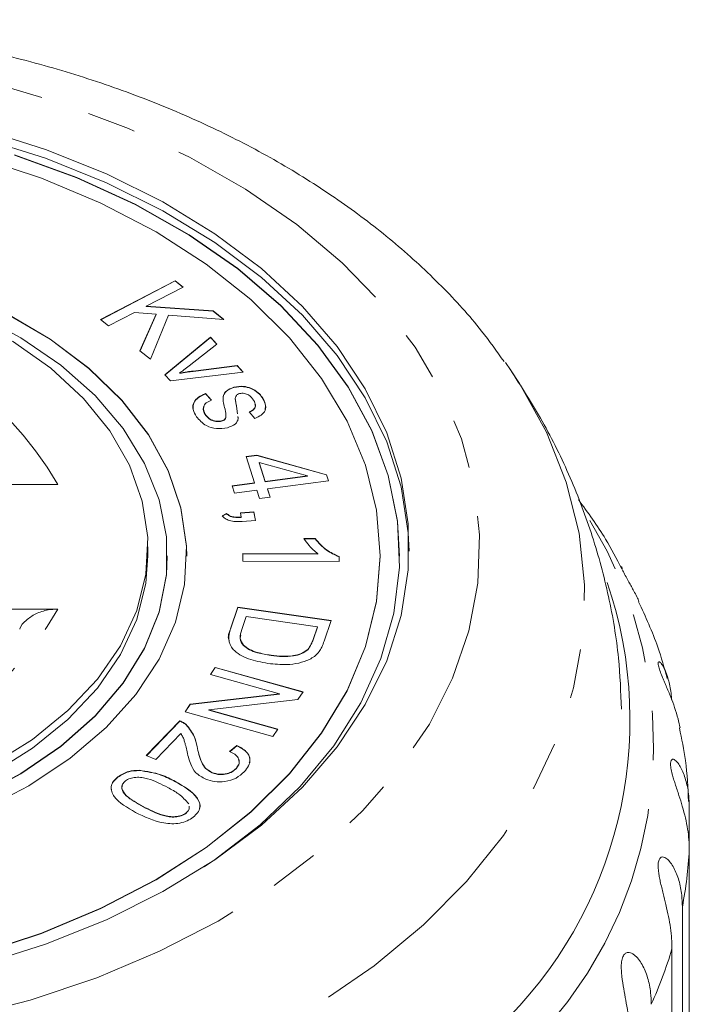
# Model space of a CAD drawing. Units: millimetres. Extents: x -100 to 565, y -52 to 346.
# Drawn here: x 175 to 193, y 109 to 134 of the extents above; entities that cross this region are included whole.
import ezdxf

# ---------------------------------------------------------------- set-up
doc = ezdxf.new("R2010")
doc.units = ezdxf.units.MM
doc.linetypes.add('PHANTOM', pattern=[12.7, 6.35, -1.27, 1.27, -1.27, 1.27, -1.27])

msp = doc.modelspace()

# ---------------------------------------------------------------- linework, layer by layer
at = {"color": 7, "linetype": 'Continuous', "lineweight": 15}
for p, q in [((177.546, 126.671), (179.473, 127.675)), ((177.552, 126.667), (179.473, 127.667)), ((179.473, 127.675), (179.679, 127.511)), ((179.473, 127.667), (179.473, 127.675)), ((179.473, 127.667), (179.674, 127.508)), ((179.679, 127.511), (178.724, 127.013)), ((178.42, 126.855), (177.752, 126.507)), ((178.984, 126.813), (178.42, 126.855)), ((178.724, 127.013), (180.455, 126.896)), ((178.724, 127.005), (178.724, 127.013)), ((178.724, 127.005), (180.455, 126.888)), ((180.455, 126.896), (180.735, 126.674)), ((180.455, 126.888), (180.455, 126.896)), ((180.455, 126.888), (180.724, 126.674)), ((177.752, 126.507), (177.546, 126.671)), ((178.564, 125.864), (178.984, 126.813)), ((178.567, 125.862), (178.984, 126.805)), ((179.299, 126.786), (178.837, 125.647)), ((178.984, 126.805), (178.984, 126.813)), ((180.735, 126.674), (179.299, 126.786)), ((179.211, 125.249), (180.389, 126.216)), ((179.215, 125.245), (180.389, 126.208)), ((180.389, 126.216), (180.554, 126.04)), ((180.389, 126.208), (180.389, 126.216)), ((180.389, 126.208), (180.55, 126.037)), ((178.837, 125.647), (178.564, 125.864)), ((180.554, 126.04), (179.836, 125.474)), ((188.007, 125.564), (188.14, 125.372)), ((181.234, 125.315), (179.356, 125.094)), ((179.587, 125.284), (179.587, 125.292)), ((179.936, 125.342), (181.074, 125.486)), ((179.936, 125.335), (181.074, 125.478)), ((181.074, 125.486), (181.234, 125.315)), ((181.074, 125.478), (181.074, 125.486)), ((181.074, 125.478), (181.228, 125.314)), ((179.356, 125.094), (179.211, 125.249)), ((180.993, 124.918), (180.993, 124.926)), ((181.431, 124.895), (181.431, 124.903)), ((180.255, 124.761), (180.415, 124.595)), ((180.255, 124.753), (180.255, 124.761)), ((180.255, 124.753), (180.415, 124.588)), ((181.027, 124.63), (181.027, 124.624)), ((181.027, 124.616), (181.027, 124.624)), ((181.723, 124.658), (181.723, 124.665)), ((181.059, 124.446), (181.088, 124.236)), ((181.059, 124.439), (181.087, 124.236)), ((181.537, 124.12), (181.384, 124.286)), ((180.253, 124.221), (180.253, 124.229)), ((180.674, 124.049), (180.674, 124.057)), ((180.788, 124.142), (180.788, 124.15)), ((181.097, 124.165), (181.104, 124.119)), ((181.308, 123.135), (181.581, 123.172)), ((181.526, 122.457), (181.308, 123.135)), ((181.31, 123.128), (181.581, 123.164)), ((181.581, 123.172), (183.387, 122.668)), ((181.581, 123.164), (181.581, 123.172)), ((181.581, 123.164), (183.387, 122.661)), ((182.896, 122.64), (181.642, 122.983)), ((181.642, 122.983), (181.8, 122.494)), ((181.642, 122.976), (181.642, 122.983)), ((181.642, 122.976), (181.8, 122.486)), ((181.8, 122.494), (182.896, 122.64)), ((181.8, 122.486), (182.896, 122.632)), ((183.438, 122.512), (181.862, 122.302)), ((182.896, 122.632), (182.896, 122.64)), ((183.387, 122.668), (183.438, 122.512)), ((183.387, 122.661), (183.387, 122.668)), ((183.387, 122.661), (183.435, 122.511)), ((176.443, 122.413), (172.726, 122.413)), ((180.944, 122.38), (181.526, 122.457)), ((181.006, 122.188), (180.944, 122.38)), ((180.946, 122.372), (181.526, 122.45)), ((181.588, 122.265), (181.006, 122.188)), ((181.526, 122.45), (181.526, 122.457)), ((181.656, 122.054), (181.588, 122.265)), ((181.8, 122.486), (181.8, 122.494)), ((181.862, 122.302), (181.93, 122.091)), ((181.862, 122.294), (181.862, 122.302)), ((181.862, 122.294), (181.928, 122.09)), ((181.93, 122.091), (181.656, 122.054)), ((180.685, 121.603), (180.803, 121.667)), ((180.685, 121.595), (180.803, 121.66)), ((180.803, 121.66), (180.803, 121.667)), ((181.162, 121.683), (181.505, 121.71)), ((181.183, 121.573), (181.162, 121.683)), ((181.164, 121.675), (181.505, 121.702)), ((181.183, 121.565), (181.183, 121.573)), ((181.548, 121.489), (181.205, 121.462)), ((181.505, 121.71), (181.548, 121.489)), ((181.505, 121.702), (181.505, 121.71)), ((181.505, 121.702), (181.547, 121.489)), ((182.801, 121.018), (183.095, 121.017)), ((182.801, 121.01), (183.095, 121.009)), ((183.095, 121.009), (183.095, 121.017)), ((178.772, 120.576), (178.772, 120.806)), ((179.272, 120.568), (179.272, 120.576)), ((179.772, 120.568), (179.772, 120.576)), ((181.224, 120.436), (181.226, 120.632)), ((181.224, 120.436), (181.226, 120.624)), ((181.226, 120.632), (183.164, 120.625)), ((181.226, 120.624), (181.226, 120.632)), ((181.226, 120.624), (183.164, 120.618)), ((183.164, 120.618), (183.164, 120.625)), ((183.713, 120.554), (183.712, 120.428)), ((184.772, 120.568), (184.772, 120.576)), ((185.272, 120.568), (185.272, 120.576)), ((183.712, 120.428), (181.224, 120.436)), ((172.726, 119.199), (176.443, 119.199)), ((180.905, 118.69), (181.097, 119.249)), ((180.905, 118.683), (181.097, 119.241)), ((181.097, 119.249), (183.506, 118.906)), ((181.097, 119.241), (181.097, 119.249)), ((181.097, 119.241), (183.504, 118.898)), ((181.311, 119.004), (181.197, 118.673)), ((183.152, 118.741), (181.311, 119.004)), ((183.039, 118.416), (183.152, 118.741)), ((183.039, 118.408), (183.152, 118.734)), ((183.152, 118.734), (183.152, 118.741)), ((183.506, 118.906), (183.322, 118.372)), ((181.236, 118.262), (181.236, 118.27)), ((181.951, 117.998), (181.951, 118.006)), ((182.898, 118.15), (182.898, 118.158)), ((180.384, 117.51), (180.509, 117.695)), ((180.388, 117.509), (180.509, 117.687)), ((180.509, 117.695), (182.78, 117.06)), ((180.509, 117.687), (180.509, 117.695)), ((180.509, 117.687), (182.776, 117.053)), ((182.169, 117.011), (180.384, 117.51)), ((179.865, 116.743), (182.169, 117.011)), ((179.865, 116.735), (182.169, 117.003)), ((182.169, 117.003), (182.169, 117.011)), ((182.78, 117.06), (182.646, 116.862)), ((179.731, 116.545), (179.865, 116.743)), ((179.735, 116.544), (179.865, 116.735)), ((179.865, 116.735), (179.865, 116.743)), ((182.646, 116.862), (180.344, 116.594)), ((182.002, 115.91), (179.731, 116.545)), ((180.344, 116.594), (182.127, 116.095)), ((180.344, 116.586), (180.344, 116.594)), ((180.344, 116.586), (182.123, 116.089)), ((178.729, 115.417), (179.594, 116.314)), ((178.734, 115.415), (179.594, 116.306)), ((179.594, 116.306), (179.594, 116.314)), ((179.755, 116.214), (179.755, 116.222)), ((179.62, 115.983), (178.978, 115.318)), ((182.127, 116.095), (182.002, 115.91)), ((180.88, 115.52), (181.072, 115.68)), ((180.885, 115.517), (181.072, 115.673)), ((181.072, 115.673), (181.072, 115.68)), ((178.978, 115.318), (178.729, 115.417)), ((178.551, 115.032), (178.551, 115.039)), ((180.434, 114.968), (180.434, 114.976)), ((181.047, 115.078), (181.047, 115.086)), ((177.995, 114.859), (177.995, 114.867)), ((178.651, 114.096), (178.651, 114.104)), ((179.749, 113.926), (179.749, 113.934)), ((192.757, 114.087), (192.757, 112.984)), ((192.757, 97.427), (192.757, 112.984)), ((192.578, 111.517), (192.578, 95.96)), ((192.309, 94.871), (192.309, 110.428))]:
    msp.add_line(p, q, dxfattribs=at)
at = {"color": 8, "linetype": 'PHANTOM', "lineweight": 0}
for p, q in [((179.936, 125.335), (179.936, 125.342)), ((181.059, 124.439), (181.059, 124.446)), ((180.905, 118.683), (180.905, 118.69)), ((183.039, 118.408), (183.039, 118.416)), ((180.039, 115.648), (180.039, 115.656)), ((179.482, 114.74), (179.482, 114.748))]:
    msp.add_line(p, q, dxfattribs=at)
at = {"color": 8, "linetype": 'PHANTOM', "lineweight": 0, "flags": 128}
for points in [[(167.272, 133.71), (169.209, 133.649), (171.129, 133.469), (173.012, 133.171), (174.842, 132.757), (176.601, 132.232), (178.273, 131.599), (179.842, 130.867), (181.294, 130.04), (182.615, 129.127), (183.793, 128.136), (184.816, 127.077), (185.676, 125.959), (186.364, 124.793), (186.873, 123.59), (187.2, 122.361), (187.341, 121.118), (187.294, 119.871), (187.06, 118.633), (186.641, 117.416), (186.042, 116.23), (185.267, 115.087), (184.325, 113.997), (183.223, 112.971), (181.972, 112.018), (180.584, 111.147), (179.071, 110.367), (177.449, 109.683), (175.731, 109.104), (173.935, 108.634), (172.076, 108.277), (170.172, 108.038), (168.242, 107.917), (166.302, 107.917), (164.371, 108.038), (162.468, 108.277), (160.609, 108.634), (158.812, 109.104), (157.095, 109.683), (155.472, 110.367), (153.96, 111.147), (152.572, 112.018), (151.321, 112.971), (150.219, 113.997), (149.276, 115.087), (148.502, 116.23), (147.902, 117.416), (147.484, 118.633), (147.25, 119.871), (147.203, 121.118), (147.344, 122.361), (147.67, 123.59), (148.18, 124.793), (148.868, 125.959), (149.727, 127.077), (150.751, 128.136), (151.929, 129.127), (153.25, 130.04), (154.701, 130.867), (156.271, 131.599), (157.943, 132.232), (159.702, 132.757), (161.532, 133.171), (163.415, 133.469), (165.334, 133.649), (167.272, 133.71)], [(188.14, 125.372), (188.372, 125.02), (189.066, 123.764), (189.58, 122.472), (189.909, 121.156), (190.051, 119.826), (190.004, 118.493), (189.768, 117.169), (189.346, 115.863), (188.741, 114.588), (187.958, 113.353), (187.004, 112.17), (185.887, 111.047), (184.615, 109.994), (183.199, 109.019), (181.651, 108.132), (179.984, 107.338), (178.212, 106.646), (176.349, 106.059), (174.411, 105.584), (172.414, 105.225), (170.374, 104.983), (168.309, 104.862), (166.235, 104.862), (164.169, 104.983), (162.129, 105.225), (160.132, 105.584), (158.194, 106.059), (156.331, 106.646), (154.559, 107.338), (152.892, 108.132), (151.345, 109.019), (149.929, 109.994), (148.657, 111.047), (147.539, 112.17), (146.585, 113.353), (145.802, 114.588), (145.197, 115.863), (144.775, 117.169), (144.54, 118.493), (144.493, 119.826), (144.634, 121.156), (144.963, 122.472), (145.477, 123.764), (146.172, 125.02), (146.424, 125.402)]]:
    msp.add_lwpolyline(points, dxfattribs=at)
at = {"color": 7, "linetype": 'Continuous', "lineweight": 15, "flags": 128}
for points in [[(167.272, 132.307), (169.118, 132.247), (170.946, 132.067), (172.735, 131.769), (174.469, 131.356), (176.129, 130.833), (177.697, 130.204), (179.159, 129.477), (180.499, 128.658), (181.703, 127.757), (182.76, 126.781), (183.657, 125.742), (184.386, 124.65), (184.939, 123.516), (185.311, 122.352), (185.498, 121.17), (185.521, 120.691)], [(174.469, 131.586), (176.129, 131.063), (177.697, 130.434), (179.159, 129.707), (180.499, 128.888), (181.703, 127.986), (182.76, 127.011), (183.657, 125.972), (184.386, 124.88), (184.939, 123.746), (185.311, 122.582), (185.498, 121.4), (185.498, 120.212), (185.311, 119.03), (184.939, 117.866), (184.386, 116.732), (183.657, 115.64), (182.76, 114.601), (181.703, 113.625), (180.499, 112.724), (179.159, 111.905), (177.697, 111.178), (176.129, 110.549), (174.469, 110.026)], [(180.228, 112.544), (180.482, 112.717), (181.669, 113.632), (182.703, 114.62), (183.574, 115.671), (184.273, 116.775), (184.791, 117.919), (185.123, 119.091), (185.266, 120.278), (185.218, 121.469), (184.98, 122.65), (184.555, 123.81), (183.946, 124.935), (183.16, 126.014), (182.206, 127.035), (181.094, 127.988), (179.835, 128.862), (178.443, 129.649), (176.932, 130.339), (175.32, 130.925)], [(185.272, 120.568), (185.218, 121.461), (184.98, 122.643), (184.555, 123.802), (183.946, 124.927), (183.16, 126.006), (182.206, 127.027), (181.094, 127.98), (179.835, 128.854), (178.443, 129.641), (176.932, 130.331), (175.32, 130.918)], [(174.39, 110.3), (176.022, 110.834), (177.558, 111.476), (178.982, 112.217), (180.277, 113.049), (181.43, 113.964), (182.427, 114.952), (183.259, 116.001), (183.915, 117.1), (184.389, 118.237), (184.676, 119.4), (184.772, 120.576), (184.676, 121.752), (184.389, 122.915), (183.915, 124.052), (183.259, 125.151), (182.427, 126.2), (181.43, 127.188), (180.277, 128.103), (178.982, 128.936), (177.558, 129.677), (176.022, 130.318), (174.39, 130.852)], [(174.325, 114.336), (175.486, 114.953), (176.518, 115.659), (177.404, 116.443), (178.13, 117.292), (178.684, 118.193), (179.059, 119.131), (179.248, 120.092), (179.248, 121.06), (179.059, 122.021), (178.684, 122.96), (178.13, 123.86), (177.404, 124.709), (176.518, 125.493), (175.486, 126.199), (174.325, 126.816)], [(174.494, 114.018), (175.693, 114.638), (176.764, 115.348), (177.692, 116.138), (178.461, 116.995), (179.061, 117.906), (179.482, 118.857), (179.718, 119.835), (179.766, 120.824), (179.624, 121.809), (179.295, 122.775), (178.783, 123.708), (178.097, 124.594), (177.247, 125.418), (176.246, 126.169), (175.108, 126.836)], [(179.772, 120.568), (179.766, 120.816), (179.624, 121.801), (179.295, 122.767), (178.783, 123.7), (178.097, 124.586), (177.247, 125.411), (176.246, 126.162), (175.108, 126.828)], [(175.272, 126.116), (176.263, 125.415), (177.106, 124.638), (177.788, 123.798), (178.296, 122.909), (178.624, 121.986), (178.766, 121.043), (178.719, 120.096), (178.483, 119.161), (178.064, 118.253), (177.468, 117.387), (176.704, 116.577), (175.785, 115.836), (174.726, 115.177)], [(167.272, 109.32), (169.101, 109.381), (170.91, 109.565), (172.68, 109.87), (174.39, 110.292), (176.022, 110.827), (177.558, 111.468), (178.982, 112.209), (180.277, 113.042), (181.43, 113.957), (182.427, 114.944), (183.259, 115.993), (183.915, 117.092), (184.389, 118.23), (184.676, 119.393), (184.772, 120.568)], [(167.272, 112.855), (168.776, 112.916), (170.256, 113.097), (171.689, 113.397), (173.053, 113.809), (174.325, 114.328), (175.486, 114.946), (176.518, 115.652), (177.404, 116.435), (178.13, 117.284), (178.684, 118.185), (179.059, 119.123), (179.248, 120.084), (179.272, 120.568)], [(178.772, 120.576), (178.719, 119.866), (178.483, 118.931), (178.064, 118.023), (177.468, 117.157), (176.704, 116.347), (175.785, 115.606), (174.726, 114.947)]]:
    msp.add_lwpolyline(points, dxfattribs=at)
at = {"color": 8, "linetype": 'PHANTOM', "lineweight": 0}
for centre, radius, start, end in [((168.984, 118.142), 8.595, 29.7946, 84.7406), ((180.833, 115.689), 11.002, 318.279, 31.7682), ((168.984, 123.47), 8.595, 275.2594, 330.2054), ((182.089, 113.546), 10.683, 349.053, 356.9861), ((181.021, 113.829), 11.79, 335.8053, 343.2337)]:
    msp.add_arc(centre, radius, start, end, dxfattribs=at)
at = {"color": 7, "linetype": 'Continuous', "lineweight": 15}
msp.add_arc((180.231, 116.345), 10.993, 313.6748, 18.803, dxfattribs=at)
for points, knots in [([(187.971, 125.585), (187.783, 125.851), (187.303, 126.531), (186.366, 127.549), (185.186, 128.644), (183.864, 129.661), (182.419, 130.596), (180.859, 131.44), (179.2, 132.187), (177.455, 132.833), (175.638, 133.372), (173.762, 133.803), (171.841, 134.123), (169.889, 134.33), (168.36, 134.405), (167.487, 134.41), (167.272, 134.411)], [0, 0, 0, 0, 0.048438, 0.123694, 0.199826, 0.276655, 0.353969, 0.431571, 0.509303, 0.587031, 0.664702, 0.742295, 0.819811, 0.897268, 0.974689, 1, 1, 1, 1]), ([(179.836, 125.474), (179.791, 125.439), (179.711, 125.377), (179.625, 125.318), (179.587, 125.292)], [0, 0, 0, 0, 0.559977, 1, 1, 1, 1]), ([(179.587, 125.292), (179.652, 125.302), (179.768, 125.321), (179.884, 125.336), (179.936, 125.342)], [0, 0, 0, 0, 0.559992, 1, 1, 1, 1]), ([(179.587, 125.284), (179.652, 125.295), (179.768, 125.313), (179.884, 125.328), (179.936, 125.335)], [0, 0, 0, 0, 0.559992, 1, 1, 1, 1]), ([(191.004, 116.618), (190.987, 117.056), (190.949, 118.033), (190.692, 119.528), (190.277, 121.089), (189.7, 122.601), (188.994, 124.048), (188.412, 124.947), (188.125, 125.39)], [0, 0, 0, 0, 0.140391, 0.312804, 0.484907, 0.657408, 0.831023, 1, 1, 1, 1]), ([(180.763, 124.359), (180.732, 124.465), (180.694, 124.598), (180.736, 124.757), (180.812, 124.855), (180.92, 124.898), (180.993, 124.926)], [0, 0, 0, 0, 0.501413, 0.626721, 0.751863, 1, 1, 1, 1]), ([(180.718, 124.667), (180.718, 124.668), (180.714, 124.696), (180.739, 124.75), (180.81, 124.848), (180.92, 124.89), (180.993, 124.918)], [0, 0, 0, 0, 0.009323, 0.258307, 0.50696, 1, 1, 1, 1]), ([(180.993, 124.926), (181.078, 124.94), (181.229, 124.966), (181.37, 124.922), (181.431, 124.903)], [0, 0, 0, 0, 0.5586048, 1, 1, 1, 1]), ([(180.993, 124.918), (181.078, 124.932), (181.229, 124.958), (181.37, 124.914), (181.431, 124.895)], [0, 0, 0, 0, 0.5586048, 1, 1, 1, 1]), ([(181.431, 124.903), (181.5, 124.866), (181.623, 124.799), (181.692, 124.706), (181.723, 124.665)], [0, 0, 0, 0, 0.558906, 1, 1, 1, 1]), ([(181.431, 124.895), (181.5, 124.858), (181.623, 124.792), (181.692, 124.699), (181.723, 124.658)], [0, 0, 0, 0, 0.558906, 1, 1, 1, 1]), ([(180.025, 124.165), (179.99, 124.225), (179.921, 124.344), (179.934, 124.528), (180.068, 124.672), (180.193, 124.731), (180.255, 124.761)], [0, 0, 0, 0, 0.28081, 0.559642, 0.77947, 1, 1, 1, 1]), ([(179.942, 124.352), (179.938, 124.412), (179.933, 124.523), (180.069, 124.664), (180.193, 124.724), (180.255, 124.753)], [0, 0, 0, 0, 0.372609, 0.685804, 1, 1, 1, 1]), ([(180.415, 124.595), (180.365, 124.572), (180.264, 124.526), (180.173, 124.388), (180.223, 124.289), (180.253, 124.229)], [0, 0, 0, 0, 0.281152, 0.560953, 1, 1, 1, 1]), ([(181.056, 124.713), (181.045, 124.697), (181.027, 124.668), (181.027, 124.637), (181.027, 124.624)], [0, 0, 0, 0, 0.559154, 1, 1, 1, 1]), ([(181.027, 124.624), (181.032, 124.591), (181.041, 124.531), (181.054, 124.472), (181.059, 124.446)], [0, 0, 0, 0, 0.559965, 1, 1, 1, 1]), ([(181.027, 124.616), (181.032, 124.583), (181.041, 124.524), (181.054, 124.465), (181.059, 124.439)], [0, 0, 0, 0, 0.559965, 1, 1, 1, 1]), ([(181.139, 124.761), (181.12, 124.755), (181.086, 124.743), (181.065, 124.722), (181.056, 124.713)], [0, 0, 0, 0, 0.5594979, 1, 1, 1, 1]), ([(181.502, 124.59), (181.467, 124.64), (181.414, 124.715), (181.284, 124.765), (181.199, 124.773), (181.159, 124.765), (181.139, 124.761)], [0, 0, 0, 0, 0.499765, 0.748941, 0.87473, 1, 1, 1, 1]), ([(181.384, 124.286), (181.425, 124.305), (181.506, 124.345), (181.57, 124.46), (181.528, 124.541), (181.502, 124.59)], [0, 0, 0, 0, 0.280507, 0.560443, 1, 1, 1, 1]), ([(181.723, 124.665), (181.753, 124.611), (181.814, 124.502), (181.822, 124.336), (181.712, 124.199), (181.595, 124.147), (181.537, 124.12)], [0, 0, 0, 0, 0.280864, 0.56073, 0.779525, 1, 1, 1, 1]), ([(181.723, 124.658), (181.756, 124.603), (181.817, 124.502), (181.803, 124.395), (181.797, 124.346)], [0, 0, 0, 0, 0.543634, 1, 1, 1, 1]), ([(180.22, 124.426), (180.215, 124.418), (180.169, 124.354), (180.214, 124.283), (180.253, 124.221)], [0, 0, 0, 0, 0.119719, 1, 1, 1, 1]), ([(180.788, 124.15), (180.788, 124.189), (180.788, 124.259), (180.77, 124.328), (180.763, 124.359)], [0, 0, 0, 0, 0.559383, 1, 1, 1, 1]), ([(181.384, 124.278), (181.424, 124.298), (181.503, 124.337), (181.559, 124.417), (181.54, 124.463), (181.534, 124.477)], [0, 0, 0, 0, 0.406798, 0.812769, 1, 1, 1, 1]), ([(180.825, 123.88), (180.731, 123.866), (180.543, 123.838), (180.216, 123.94), (180.097, 124.08), (180.025, 124.165)], [0, 0, 0, 0, 0.279516, 0.559626, 1, 1, 1, 1]), ([(180.253, 124.229), (180.275, 124.198), (180.319, 124.137), (180.423, 124.07), (180.553, 124.037), (180.634, 124.05), (180.674, 124.057)], [0, 0, 0, 0, 0.281124, 0.560628, 0.78069, 1, 1, 1, 1]), ([(180.253, 124.221), (180.275, 124.19), (180.319, 124.13), (180.423, 124.062), (180.553, 124.03), (180.634, 124.043), (180.674, 124.049)], [0, 0, 0, 0, 0.281124, 0.560628, 0.78069, 1, 1, 1, 1]), ([(180.674, 124.057), (180.706, 124.069), (180.763, 124.091), (180.781, 124.132), (180.788, 124.15)], [0, 0, 0, 0, 0.558446, 1, 1, 1, 1]), ([(180.674, 124.049), (180.706, 124.061), (180.763, 124.083), (180.781, 124.124), (180.788, 124.142)], [0, 0, 0, 0, 0.558446, 1, 1, 1, 1]), ([(181.097, 124.173), (181.101, 124.157), (181.109, 124.115), (181.085, 124.046), (181.012, 123.948), (180.9, 123.907), (180.825, 123.88)], [0, 0, 0, 0, 0.128201, 0.347192, 0.566114, 1, 1, 1, 1]), ([(191.012, 120.24), (190.878, 120.497), (190.555, 121.115), (190.137, 121.689), (189.893, 122.024)], [0, 0, 0, 0, 0.415068, 1, 1, 1, 1]), ([(181.205, 121.462), (181.149, 121.459), (181.036, 121.453), (180.88, 121.477), (180.759, 121.532), (180.71, 121.579), (180.685, 121.603)], [0, 0, 0, 0, 0.280397, 0.559889, 0.779793, 1, 1, 1, 1]), ([(180.803, 121.667), (180.827, 121.646), (180.875, 121.603), (181.015, 121.567), (181.12, 121.571), (181.183, 121.573)], [0, 0, 0, 0, 0.279892, 0.559371, 1, 1, 1, 1]), ([(180.803, 121.66), (180.827, 121.638), (180.875, 121.596), (181.015, 121.559), (181.12, 121.563), (181.183, 121.565)], [0, 0, 0, 0, 0.279892, 0.559371, 1, 1, 1, 1]), ([(183.164, 120.625), (183.082, 120.693), (182.936, 120.815), (182.842, 120.956), (182.801, 121.018)], [0, 0, 0, 0, 0.559691, 1, 1, 1, 1]), ([(183.095, 121.017), (183.181, 120.913), (183.334, 120.729), (183.597, 120.607), (183.713, 120.554)], [0, 0, 0, 0, 0.560527, 1, 1, 1, 1]), ([(183.095, 121.009), (183.181, 120.906), (183.334, 120.721), (183.597, 120.6), (183.713, 120.546)], [0, 0, 0, 0, 0.560527, 1, 1, 1, 1]), ([(191.457, 119.393), (191.454, 119.401), (191.412, 119.498), (191.338, 119.638), (191.246, 119.809), (191.175, 119.936), (191.101, 120.07), (191.04, 120.186), (191.004, 120.264), (190.996, 120.293), (191.006, 120.287), (191.017, 120.273), (191.026, 120.253), (191.028, 120.249)], [0, 0, 0, 0, 0.017532, 0.2178, 0.298775, 0.381613, 0.486697, 0.592599, 0.683719, 0.799452, 0.886194, 0.975242, 1, 1, 1, 1]), ([(175.461, 118.683), (175.461, 118.686), (175.482, 118.77), (175.621, 118.916), (175.867, 119.088), (176.161, 119.184), (176.359, 119.195), (176.443, 119.199)], [0, 0, 0, 0, 0.008465, 0.265896, 0.528832, 0.802627, 1, 1, 1, 1]), ([(192.188, 117.404), (192.112, 117.676), (191.923, 118.355), (191.626, 119.002), (191.448, 119.389)], [0, 0, 0, 0, 0.401026, 1, 1, 1, 1]), ([(181.873, 117.795), (181.699, 117.828), (181.353, 117.894), (180.955, 118.119), (180.829, 118.42), (180.879, 118.6), (180.905, 118.69)], [0, 0, 0, 0, 0.280805, 0.559872, 0.77905, 1, 1, 1, 1]), ([(180.873, 118.383), (180.869, 118.392), (180.823, 118.489), (180.866, 118.59), (180.905, 118.683)], [0, 0, 0, 0, 0.093836, 1, 1, 1, 1]), ([(181.197, 118.673), (181.171, 118.596), (181.123, 118.458), (181.201, 118.327), (181.236, 118.27)], [0, 0, 0, 0, 0.561803, 1, 1, 1, 1]), ([(181.172, 118.522), (181.164, 118.493), (181.14, 118.404), (181.197, 118.319), (181.236, 118.262)], [0, 0, 0, 0, 0.327028, 1, 1, 1, 1]), ([(181.236, 118.27), (181.286, 118.23), (181.387, 118.152), (181.636, 118.06), (181.831, 118.027), (181.951, 118.006)], [0, 0, 0, 0, 0.279475, 0.55969, 1, 1, 1, 1]), ([(181.236, 118.262), (181.286, 118.223), (181.387, 118.144), (181.636, 118.053), (181.831, 118.019), (181.951, 117.998)], [0, 0, 0, 0, 0.279475, 0.55969, 1, 1, 1, 1]), ([(182.898, 118.158), (182.933, 118.204), (182.994, 118.287), (183.026, 118.376), (183.039, 118.416)], [0, 0, 0, 0, 0.559266, 1, 1, 1, 1]), ([(182.898, 118.15), (182.933, 118.196), (182.994, 118.279), (183.026, 118.369), (183.039, 118.408)], [0, 0, 0, 0, 0.5592658, 1, 1, 1, 1]), ([(183.322, 118.372), (183.304, 118.32), (183.272, 118.228), (183.217, 118.14), (183.193, 118.102)], [0, 0, 0, 0, 0.5601337, 1, 1, 1, 1]), ([(181.951, 118.006), (182.146, 117.986), (182.418, 117.958), (182.746, 118.048), (182.847, 118.121), (182.898, 118.158)], [0, 0, 0, 0, 0.55884, 0.779794, 1, 1, 1, 1]), ([(181.951, 117.998), (182.146, 117.978), (182.418, 117.951), (182.746, 118.04), (182.847, 118.114), (182.898, 118.15)], [0, 0, 0, 0, 0.5588399, 0.779794, 1, 1, 1, 1]), ([(183.193, 118.102), (183.156, 118.058), (183.091, 117.981), (182.987, 117.924), (182.942, 117.899)], [0, 0, 0, 0, 0.5599251, 1, 1, 1, 1]), ([(182.942, 117.899), (182.853, 117.864), (182.675, 117.793), (182.3, 117.753), (182.035, 117.779), (181.873, 117.795)], [0, 0, 0, 0, 0.279758, 0.559908, 1, 1, 1, 1]), ([(192.518, 116.134), (192.502, 116.211), (192.467, 116.382), (192.384, 116.646), (192.278, 116.929), (192.181, 117.16), (192.104, 117.34), (192.049, 117.473), (191.994, 117.614), (191.957, 117.735), (191.948, 117.815), (191.962, 117.843), (191.989, 117.837), (192.027, 117.803), (192.079, 117.728), (192.139, 117.608), (192.193, 117.464), (192.253, 117.246), (192.292, 117.046), (192.298, 116.89), (192.299, 116.867)], [0, 0, 0, 0, 0.06906, 0.153678, 0.229249, 0.306972, 0.338398, 0.370546, 0.411329, 0.452428, 0.487791, 0.532706, 0.56637, 0.600929, 0.662343, 0.725246, 0.787335, 0.849898, 0.977472, 1, 1, 1, 1]), ([(179.594, 116.314), (179.628, 116.299), (179.688, 116.273), (179.735, 116.238), (179.755, 116.222)], [0, 0, 0, 0, 0.559948, 1, 1, 1, 1]), ([(179.594, 116.306), (179.628, 116.291), (179.688, 116.266), (179.735, 116.23), (179.755, 116.214)], [0, 0, 0, 0, 0.5599481, 1, 1, 1, 1]), ([(179.755, 116.222), (179.837, 116.122), (179.983, 115.944), (180.022, 115.744), (180.039, 115.656)], [0, 0, 0, 0, 0.5583, 1, 1, 1, 1]), ([(179.755, 116.214), (179.837, 116.115), (179.983, 115.936), (180.022, 115.736), (180.039, 115.648)], [0, 0, 0, 0, 0.5582999, 1, 1, 1, 1]), ([(179.772, 115.558), (179.761, 115.607), (179.742, 115.688), (179.712, 115.8), (179.681, 115.895), (179.64, 115.954), (179.62, 115.983)], [0, 0, 0, 0, 0.340069, 0.560107, 0.780086, 1, 1, 1, 1]), ([(192.736, 114.235), (192.721, 114.587), (192.693, 115.224), (192.559, 115.85), (192.5, 116.13)], [0, 0, 0, 0, 0.5519, 1, 1, 1, 1]), ([(180.039, 115.656), (180.07, 115.518), (180.112, 115.327), (180.244, 115.087), (180.371, 115.013), (180.434, 114.976)], [0, 0, 0, 0, 0.561188, 0.781345, 1, 1, 1, 1]), ([(180.039, 115.648), (180.07, 115.511), (180.112, 115.319), (180.244, 115.08), (180.371, 115.005), (180.434, 114.968)], [0, 0, 0, 0, 0.561188, 0.781345, 1, 1, 1, 1]), ([(181.072, 115.68), (181.158, 115.632), (181.329, 115.536), (181.429, 115.334), (181.385, 115.147), (181.3, 115.046), (181.258, 114.996)], [0, 0, 0, 0, 0.280316, 0.558915, 0.779156, 1, 1, 1, 1]), ([(181.072, 115.673), (181.157, 115.625), (181.325, 115.529), (181.427, 115.355), (181.397, 115.257), (181.389, 115.23)], [0, 0, 0, 0, 0.4216551, 0.8407279, 1, 1, 1, 1]), ([(180.264, 114.807), (180.17, 114.859), (179.983, 114.963), (179.849, 115.239), (179.801, 115.437), (179.772, 115.558)], [0, 0, 0, 0, 0.278373, 0.558584, 1, 1, 1, 1]), ([(181.047, 115.086), (181.081, 115.128), (181.148, 115.213), (181.124, 115.351), (181.021, 115.455), (180.927, 115.498), (180.88, 115.52)], [0, 0, 0, 0, 0.280049, 0.558933, 0.77914, 1, 1, 1, 1]), ([(181.047, 115.078), (181.083, 115.121), (181.146, 115.195), (181.121, 115.277), (181.111, 115.312)], [0, 0, 0, 0, 0.576438, 1, 1, 1, 1]), ([(192.757, 112.984), (192.755, 113.071), (192.751, 113.246), (192.716, 113.52), (192.659, 113.806), (192.582, 114.095), (192.49, 114.388), (192.41, 114.628), (192.351, 114.815), (192.312, 114.953), (192.278, 115.098), (192.268, 115.222), (192.284, 115.301), (192.32, 115.327), (192.365, 115.317), (192.419, 115.279), (192.487, 115.198), (192.561, 115.07), (192.624, 114.92), (192.694, 114.697), (192.747, 114.419), (192.754, 114.186), (192.757, 114.087)], [0, 0, 0, 0, 0.065119, 0.130647, 0.197644, 0.265313, 0.325747, 0.387902, 0.413033, 0.438742, 0.471356, 0.504223, 0.532503, 0.568421, 0.595342, 0.622979, 0.672091, 0.722395, 0.772047, 0.822079, 0.924099, 1, 1, 1, 1]), ([(177.995, 114.867), (178.083, 114.923), (178.239, 115.022), (178.456, 115.034), (178.551, 115.039)], [0, 0, 0, 0, 0.5594991, 1, 1, 1, 1]), ([(177.995, 114.859), (178.083, 114.915), (178.239, 115.014), (178.456, 115.026), (178.551, 115.032)], [0, 0, 0, 0, 0.559499, 1, 1, 1, 1]), ([(178.551, 115.039), (178.743, 115.009), (179.088, 114.955), (179.361, 114.811), (179.482, 114.748)], [0, 0, 0, 0, 0.557723, 1, 1, 1, 1]), ([(178.551, 115.032), (178.743, 115.001), (179.088, 114.947), (179.361, 114.804), (179.482, 114.74)], [0, 0, 0, 0, 0.557723, 1, 1, 1, 1]), ([(181.258, 114.996), (181.194, 114.939), (181.066, 114.825), (180.781, 114.74), (180.495, 114.733), (180.341, 114.783), (180.264, 114.807)], [0, 0, 0, 0, 0.280518, 0.559725, 0.779787, 1, 1, 1, 1]), ([(180.434, 114.976), (180.496, 114.958), (180.618, 114.922), (180.809, 114.944), (180.956, 115.003), (181.017, 115.058), (181.047, 115.086)], [0, 0, 0, 0, 0.2792537, 0.5587614, 0.7791241, 1, 1, 1, 1]), ([(180.434, 114.968), (180.496, 114.95), (180.618, 114.914), (180.809, 114.937), (180.956, 114.996), (181.017, 115.051), (181.047, 115.078)], [0, 0, 0, 0, 0.279254, 0.558761, 0.779124, 1, 1, 1, 1]), ([(178.452, 113.949), (178.237, 114.073), (177.967, 114.227), (177.826, 114.486), (177.812, 114.623), (177.869, 114.757), (177.953, 114.83), (177.995, 114.867)], [0, 0, 0, 0, 0.498842, 0.624241, 0.749478, 0.874626, 1, 1, 1, 1]), ([(177.833, 114.514), (177.827, 114.548), (177.813, 114.626), (177.871, 114.749), (177.954, 114.823), (177.995, 114.859)], [0, 0, 0, 0, 0.270477, 0.63491, 1, 1, 1, 1]), ([(178.188, 114.764), (178.159, 114.736), (178.101, 114.679), (178.088, 114.541), (178.244, 114.319), (178.488, 114.19), (178.651, 114.104)], [0, 0, 0, 0, 0.124922, 0.249968, 0.498331, 1, 1, 1, 1]), ([(178.112, 114.655), (178.105, 114.626), (178.082, 114.531), (178.251, 114.31), (178.49, 114.182), (178.651, 114.096)], [0, 0, 0, 0, 0.12658, 0.415802, 1, 1, 1, 1]), ([(179.283, 114.593), (179.119, 114.678), (178.914, 114.785), (178.617, 114.857), (178.459, 114.859), (178.302, 114.835), (178.226, 114.788), (178.188, 114.764)], [0, 0, 0, 0, 0.50037, 0.62557, 0.750593, 0.87539, 1, 1, 1, 1]), ([(179.482, 114.748), (179.697, 114.624), (179.966, 114.469), (180.109, 114.211), (180.124, 114.074), (180.066, 113.939), (179.982, 113.866), (179.94, 113.829)], [0, 0, 0, 0, 0.4988316, 0.6242275, 0.7494923, 0.8746365, 1, 1, 1, 1]), ([(179.482, 114.74), (179.699, 114.616), (179.971, 114.461), (180.105, 114.204), (180.13, 114.103), (180.106, 114.053), (180.103, 114.046)], [0, 0, 0, 0, 0.648798, 0.811893, 0.974816, 1, 1, 1, 1]), ([(179.825, 114.172), (179.746, 114.262), (179.603, 114.423), (179.381, 114.541), (179.283, 114.593)], [0, 0, 0, 0, 0.5579069, 1, 1, 1, 1]), ([(179.749, 113.934), (179.77, 113.953), (179.813, 113.992), (179.846, 114.056), (179.837, 114.097), (179.833, 114.115)], [0, 0, 0, 0, 0.363635, 0.726881, 1, 1, 1, 1]), ([(179.94, 113.829), (179.892, 113.796), (179.795, 113.73), (179.6, 113.668), (179.388, 113.652), (178.967, 113.697), (178.68, 113.838), (178.452, 113.949)], [0, 0, 0, 0, 0.1254058, 0.2506413, 0.3758781, 0.5013618, 1, 1, 1, 1]), ([(178.651, 114.104), (178.815, 114.018), (179.021, 113.911), (179.319, 113.84), (179.477, 113.837), (179.635, 113.862), (179.711, 113.91), (179.749, 113.934)], [0, 0, 0, 0, 0.5003576, 0.6255572, 0.7505823, 0.8753488, 1, 1, 1, 1]), ([(178.651, 114.096), (178.815, 114.011), (179.021, 113.904), (179.319, 113.832), (179.477, 113.829), (179.635, 113.855), (179.711, 113.902), (179.749, 113.926)], [0, 0, 0, 0, 0.500358, 0.625557, 0.750582, 0.875349, 1, 1, 1, 1]), ([(179.749, 113.926), (179.77, 113.945), (179.813, 113.984), (179.846, 114.048), (179.837, 114.089), (179.833, 114.107)], [0, 0, 0, 0, 0.363635, 0.726881, 1, 1, 1, 1]), ([(192.309, 110.428), (192.308, 110.516), (192.304, 110.691), (192.272, 110.969), (192.223, 111.26), (192.157, 111.556), (192.081, 111.858), (192.02, 112.105), (191.981, 112.296), (191.958, 112.437), (191.947, 112.585), (191.962, 112.708), (192.004, 112.785), (192.061, 112.806), (192.122, 112.79), (192.192, 112.746), (192.275, 112.657), (192.36, 112.522), (192.432, 112.365), (192.509, 112.134), (192.567, 111.851), (192.575, 111.617), (192.578, 111.517)], [0, 0, 0, 0, 0.065119, 0.130647, 0.197644, 0.265313, 0.325747, 0.387902, 0.413033, 0.438742, 0.471356, 0.504223, 0.532503, 0.568421, 0.595342, 0.622979, 0.672091, 0.722395, 0.772047, 0.822079, 0.924099, 1, 1, 1, 1]), ([(191.245, 107.949), (191.238, 108.127), (191.225, 108.488), (191.138, 108.982), (191.061, 109.399), (191.02, 109.651), (191.002, 109.846), (190.997, 109.988), (191.008, 110.135), (191.049, 110.256), (191.116, 110.328), (191.192, 110.342), (191.268, 110.319), (191.352, 110.267), (191.446, 110.169), (191.573, 109.977), (191.69, 109.684), (191.764, 109.332), (191.772, 109.097), (191.775, 108.997)], [0, 0, 0, 0, 0.130592, 0.265129, 0.325586, 0.387764, 0.412904, 0.438623, 0.471248, 0.504128, 0.532418, 0.56835, 0.595281, 0.622928, 0.672058, 0.72238, 0.822013, 0.924071, 1, 1, 1, 1])]:
    msp.add_open_spline(points, degree=3, knots=knots, dxfattribs=at)

doc.saveas('drawing.dxf')
